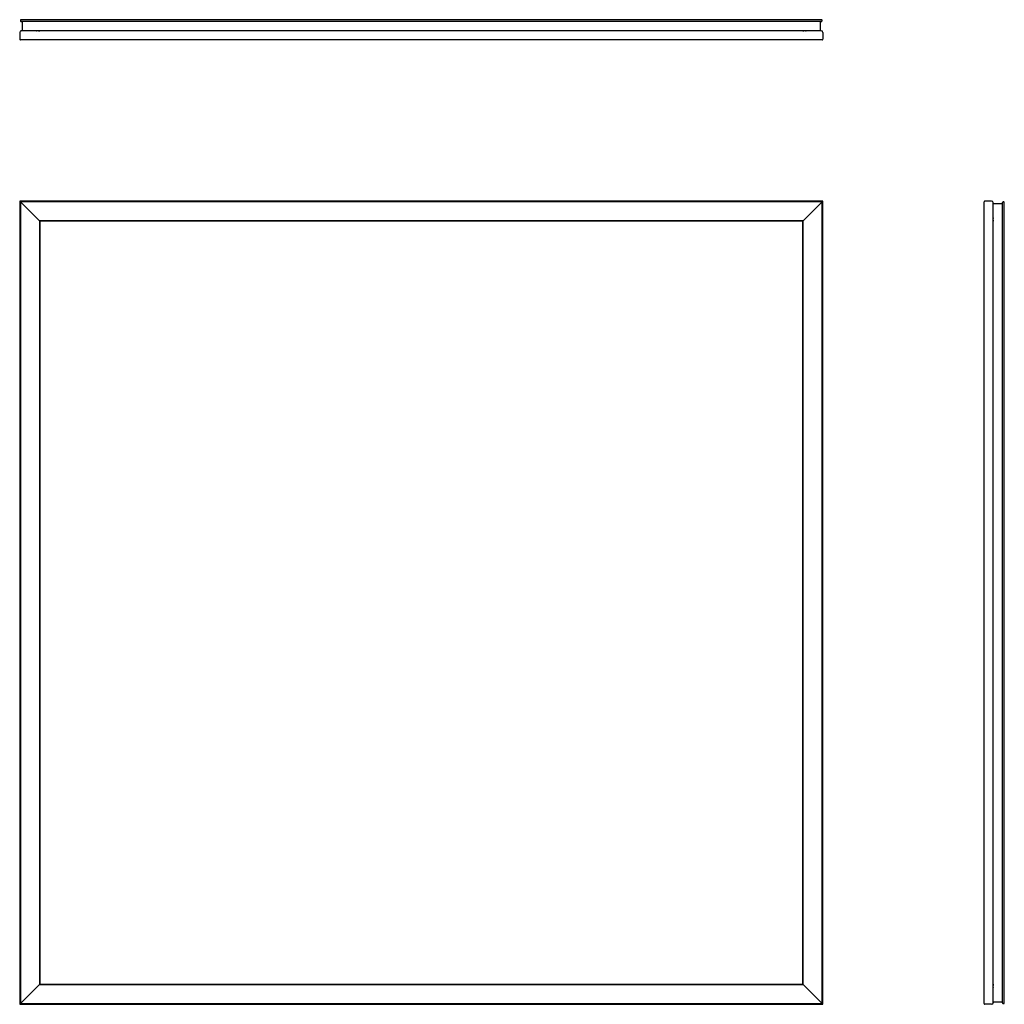
# Model space of a CAD drawing. Extents: x 0 to 36.6, y 0 to 36.6.
import ezdxf

# ---------------------------------------------------------------- set-up
doc = ezdxf.new("R2010")
doc.units = 0
doc.header["$LTSCALE"] = 4
doc.header["$MEASUREMENT"] = 0
doc.layers.get('0').update_dxf_attribs({"linetype": 'CONTINUOUS'})

msp = doc.modelspace()

# ---------------------------------------------------------------- linework, layer by layer
at = {"color": 7, "linetype": 'Continuous'}
for p, q in [((0.025, 36.595), (0.025, 36.59)), ((29.82, 36.625), (0.055, 36.625)), ((29.82, 36.56), (0.055, 36.56)), ((0.09, 36.53), (0.09, 36.241)), ((29.785, 36.241), (29.785, 36.53)), ((29.85, 36.59), (29.85, 36.595)), ((0, 36.151), (0, 35.905)), ((29.815, 36.211), (0.06, 36.211)), ((0.625, 36.211), (0.15, 36.211)), ((0.625, 36.211), (0.64, 36.211)), ((0.702, 36.211), (0.75, 36.211)), ((29.125, 36.211), (29.173, 36.211)), ((29.235, 36.211), (29.25, 36.211)), ((29.725, 36.211), (29.25, 36.211)), ((29.875, 36.151), (29.875, 35.905)), ((29.845, 35.875), (0.03, 35.875)), ((0, 29.875), (0.03, 29.845)), ((29.875, 29.875), (0, 29.875)), ((0, 29.875), (0, 0)), ((0.03, 29.845), (0, 29.875)), ((29.845, 29.845), (0.03, 29.845)), ((0.735, 29.14), (0.03, 29.845)), ((0.03, 29.845), (0.03, 0.03)), ((29.845, 29.845), (29.14, 29.14)), ((29.845, 29.845), (29.875, 29.875)), ((29.875, 29.875), (29.845, 29.845)), ((29.845, 0.03), (29.845, 29.845)), ((29.875, 0), (29.875, 29.875)), ((35.875, 0.03), (35.875, 29.845)), ((36.151, 29.875), (35.905, 29.875)), ((36.211, 0.06), (36.211, 29.815)), ((36.241, 29.785), (36.53, 29.785)), ((36.56, 0.055), (36.56, 29.82)), ((36.59, 29.85), (36.595, 29.85)), ((36.625, 0.055), (36.625, 29.82)), ((29.14, 29.14), (0.735, 29.14)), ((0.735, 29.14), (0.75, 29.125)), ((0.735, 29.14), (0.735, 0.735)), ((0.75, 29.125), (0.735, 29.14)), ((29.125, 29.125), (0.75, 29.125)), ((0.75, 29.125), (0.75, 0.75)), ((29.125, 29.125), (29.14, 29.14)), ((29.14, 29.14), (29.125, 29.125)), ((29.125, 0.75), (29.125, 29.125)), ((29.14, 0.735), (29.14, 29.14)), ((36.211, 29.25), (36.211, 29.235)), ((36.211, 29.173), (36.211, 29.125)), ((0.735, 0.735), (0.03, 0.03)), ((0.735, 0.735), (0.75, 0.75)), ((0.75, 0.75), (0.735, 0.735)), ((0.735, 0.735), (29.14, 0.735)), ((0.75, 0.75), (29.125, 0.75)), ((29.125, 0.75), (29.14, 0.735)), ((29.14, 0.735), (29.125, 0.75)), ((29.845, 0.03), (29.14, 0.735)), ((36.211, 0.75), (36.211, 0.702)), ((36.211, 0.64), (36.211, 0.625)), ((36.211, 0.15), (36.211, 0.625)), ((0, 0), (0.03, 0.03)), ((0.03, 0.03), (0, 0)), ((0, 0), (29.875, 0)), ((0.03, 0.03), (29.845, 0.03)), ((29.845, 0.03), (29.875, 0)), ((29.875, 0), (29.845, 0.03)), ((36.241, 0.09), (36.53, 0.09)), ((36.59, 0.025), (36.595, 0.025)), ((36.151, 0), (35.905, 0))]:
    msp.add_line(p, q, dxfattribs=at)
for centre, radius, start, end in [((0.055, 36.595), 0.03, 89.9994, 179.9995), ((0.055, 36.595), 0.03, 89.9986, 180.0003), ((0.055, 36.59), 0.03, 179.9997, 270.0014), ((0.055, 36.59), 0.03, 180.0007, 270.0004), ((0.06, 36.53), 0.03, 0.0006, 90.0006), ((0.06, 36.53), 0.03, 0.0019, 89.9993), ((29.815, 36.53), 0.03, 90.0007, 179.9981), ((29.815, 36.53), 0.03, 89.9994, 179.9994), ((29.82, 36.595), 0.03, 359.9997, 90.0014), ((29.82, 36.595), 0.03, 0.0005, 90.0006), ((29.82, 36.59), 0.03, 269.9996, 359.9993), ((29.82, 36.59), 0.03, 269.9986, 0.0003), ((0.06, 36.151), 0.06, 90.0008, 179.9992), ((0.06, 36.151), 0.06, 90.0001, 179.9998), ((0.03, 35.905), 0.03, 180.0001, 270.0011), ((0.03, 35.905), 0.03, 180.0007, 270.0005), ((0.06, 36.241), 0.03, 270.0008, 359.998), ((0.06, 36.241), 0.03, 270.0008, 359.998), ((29.815, 36.241), 0.03, 180.002, 269.9992), ((29.815, 36.241), 0.03, 180.002, 269.9992), ((29.815, 36.151), 0.06, 0.0002, 89.9999), ((29.815, 36.151), 0.06, 0.0008, 89.9992), ((29.845, 35.905), 0.03, 269.9995, 359.9993), ((29.845, 35.905), 0.03, 269.9989, 359.9999), ((35.905, 29.845), 0.03, 90.0007, 180.0005), ((35.905, 29.845), 0.03, 90.0001, 180.0011), ((36.151, 29.815), 0.06, 0.0001, 89.9998), ((36.151, 29.815), 0.06, 0.0008, 89.9992), ((36.241, 29.815), 0.03, 180.0008, 269.998), ((36.241, 29.815), 0.03, 180.0008, 269.998), ((36.53, 29.815), 0.03, 270.0019, 359.9993), ((36.53, 29.815), 0.03, 270.0006, 0.0006), ((36.59, 29.82), 0.03, 90.0007, 180.0004), ((36.59, 29.82), 0.03, 89.9997, 180.0014), ((36.595, 29.82), 0.03, 359.9986, 90.0003), ((36.595, 29.82), 0.03, 359.9994, 89.9995), ((35.905, 0.03), 0.03, 179.9995, 269.9993), ((35.905, 0.03), 0.03, 179.9989, 269.9999), ((36.151, 0.06), 0.06, 270.0002, 359.9999), ((36.151, 0.06), 0.06, 270.0008, 359.9992), ((36.241, 0.06), 0.03, 90.002, 179.9992), ((36.241, 0.06), 0.03, 90.002, 179.9992), ((36.53, 0.06), 0.03, 0.0007, 89.9981), ((36.53, 0.06), 0.03, 359.9994, 89.9994), ((36.59, 0.055), 0.03, 179.9996, 269.9993), ((36.59, 0.055), 0.03, 179.9986, 270.0003), ((36.595, 0.055), 0.03, 269.9997, 0.0014), ((36.595, 0.055), 0.03, 270.0005, 0.0006)]:
    msp.add_arc(centre, radius, start, end, dxfattribs=at)

doc.saveas('drawing.dxf')
